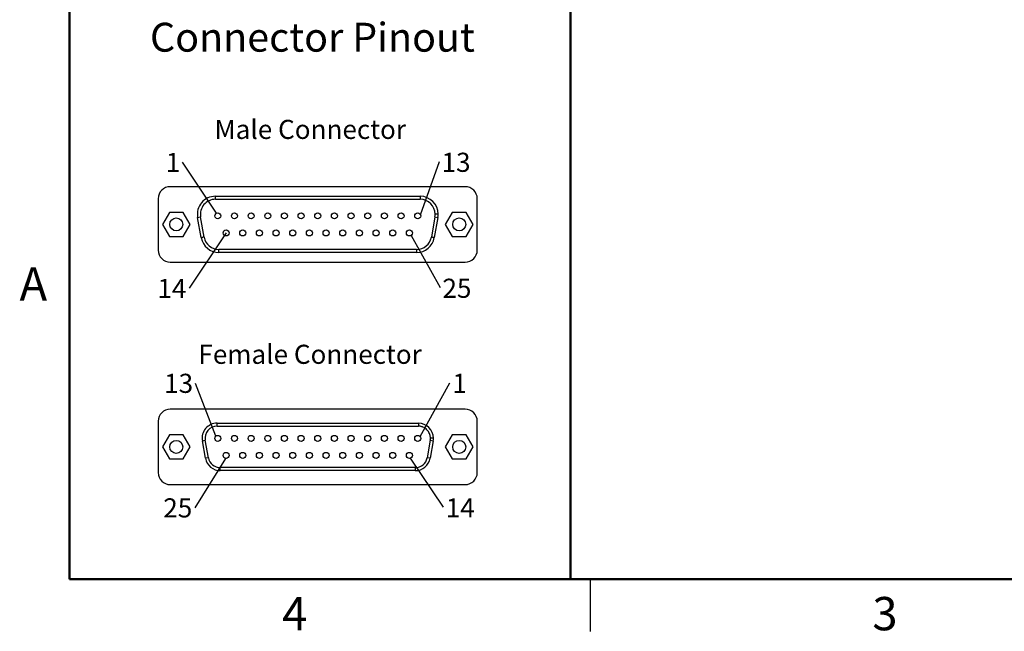
# Model space of a CAD drawing. Units: inches. Extents: x 0.1 to 15.3, y 0.1 to 9.9.
# Drawn here: x 0.1 to 6.6, y 0.1 to 4.1 of the extents above; entities that cross this region are included whole.
import ezdxf

# ---------------------------------------------------------------- set-up
doc = ezdxf.new("R2010")
doc.units = ezdxf.units.IN
doc.header["$LTSCALE"] = 0.909091
doc.header["$MEASUREMENT"] = 0
doc.layers.add('FORMAT', color=7, linetype='Continuous')
doc.styles.add('SLDTEXTSTYLE0', font='TXT', dxfattribs={"width": 0.75})
doc.dimstyles.new('SLDDIMSTYLE10', dxfattribs={"dimtxt": 0.18, "dimasz": 0.118182, "dimexe": 0, "dimexo": 0.0625, "dimgap": 0, "dimtad": 0, "dimtih": 1, "dimtoh": 1, "dimdec": 0, "dimrnd": 1e-09, "dimzin": 0, "dimdsep": 46, "dimtxsty": 'Standard', "dimblk1": 'NONE', "dimblk2": 'NONE', "dimsah": 1, "dimcen": 0.09, "dimadec": 0, "dimazin": 0, "dimtfac": 0.118182, "dimtdec": 0, "dimtofl": 0, "dimtmove": 0, "dimatfit": 3, "dimldrblk": 'NONE', "dimfxl": 0, "dimfrac": 2, "dimtolj": 1, "dimtzin": 0, "dimarcsym": 0})

# ---------------------------------------------------------------- blocks, each defined once
blk = doc.blocks.new('SW_NOTE_3')
at = {"color": 0, "linetype": 'Continuous', "lineweight": 0, "insert": (-0.1106, 0.0629), "char_height": 0.12527, "attachment_point": 2, "style": 'SLDTEXTSTYLE0'}
blk.add_mtext('13', dxfattribs=at)
blk = doc.blocks.new('_NONE')
blk = doc.blocks.new('SW_NOTE_4')
at = {"color": 0, "linetype": 'Continuous', "lineweight": 0, "insert": (0.0641, 0.0589), "char_height": 0.1253, "attachment_point": 2, "style": 'SLDTEXTSTYLE0'}
blk.add_mtext('1', dxfattribs=at)
blk = doc.blocks.new('SW_NOTE_5')
at = {"color": 0, "linetype": 'Continuous', "lineweight": 0, "insert": (-0.1121, 0.0628), "char_height": 0.12527, "attachment_point": 2, "style": 'SLDTEXTSTYLE0'}
blk.add_mtext('25', dxfattribs=at)
blk = doc.blocks.new('SW_NOTE_6')
at = {"color": 0, "linetype": 'Continuous', "lineweight": 0, "insert": (0.1112, 0.0585), "char_height": 0.12527, "attachment_point": 2, "style": 'SLDTEXTSTYLE0'}
blk.add_mtext('14', dxfattribs=at)
blk = doc.blocks.new('SW_NOTE_7')
at = {"color": 0, "linetype": 'Continuous', "lineweight": 0, "insert": (-0.0626, 0.061), "char_height": 0.1253, "attachment_point": 2, "style": 'SLDTEXTSTYLE0'}
blk.add_mtext('1', dxfattribs=at)
blk = doc.blocks.new('SW_NOTE_8')
at = {"color": 0, "linetype": 'Continuous', "lineweight": 0, "insert": (0.109, 0.0576), "char_height": 0.12527, "attachment_point": 2, "style": 'SLDTEXTSTYLE0'}
blk.add_mtext('13', dxfattribs=at)
blk = doc.blocks.new('SW_NOTE_9')
at = {"color": 0, "linetype": 'Continuous', "lineweight": 0, "insert": (-0.1122, 0.0595), "char_height": 0.12527, "attachment_point": 2, "style": 'SLDTEXTSTYLE0'}
blk.add_mtext('14', dxfattribs=at)
blk = doc.blocks.new('SW_NOTE_10')
at = {"color": 0, "linetype": 'Continuous', "lineweight": 0, "insert": (0.1103, 0.0567), "char_height": 0.12527, "attachment_point": 2, "style": 'SLDTEXTSTYLE0'}
blk.add_mtext('25', dxfattribs=at)

msp = doc.modelspace()

# ---------------------------------------------------------------- linework, layer by layer
at = {"color": 7, "linetype": 'Continuous', "lineweight": 50}
for p, q in [((0.4545, 0.4545), (0.4545, 9.5455)), ((15, 0.4545), (0.4545, 0.4545))]:
    msp.add_line(p, q, dxfattribs=at)
at = {"color": 7, "linetype": 'Continuous', "lineweight": 25}
for p, q in [((3.0458, 3.0274), (1.1151, 3.0274)), ((1.0364, 2.9487), (1.0364, 2.6121)), ((1.4105, 2.945), (1.4105, 2.9647)), ((1.4105, 2.9647), (2.7505, 2.9647)), ((1.4105, 2.945), (2.7505, 2.945)), ((2.7505, 2.9647), (2.7505, 2.945)), ((3.1245, 2.6121), (3.1245, 2.9487)), ((1.109, 2.8591), (1.0635, 2.7804)), ((1.1999, 2.8591), (1.109, 2.8591)), ((1.2454, 2.7804), (1.1999, 2.8591)), ((2.961, 2.8591), (2.9155, 2.7804)), ((3.0519, 2.8591), (2.961, 2.8591)), ((3.0974, 2.7804), (3.0519, 2.8591)), ((1.0635, 2.7804), (1.109, 2.7017)), ((1.1999, 2.7017), (1.2454, 2.7804)), ((1.2941, 2.826), (1.3135, 2.8295)), ((1.3175, 2.6937), (1.2941, 2.826)), ((1.3368, 2.6972), (1.3135, 2.8295)), ((2.8474, 2.8295), (2.8241, 2.6972)), ((2.8668, 2.826), (2.8434, 2.6937)), ((2.8474, 2.8295), (2.8668, 2.826)), ((2.9155, 2.7804), (2.961, 2.7017)), ((3.0519, 2.7017), (3.0974, 2.7804)), ((1.109, 2.7017), (1.1999, 2.7017)), ((2.961, 2.7017), (3.0519, 2.7017)), ((1.4338, 2.5961), (1.4338, 2.6158)), ((2.7271, 2.6158), (1.4338, 2.6158)), ((2.7271, 2.5961), (1.4338, 2.5961)), ((2.7271, 2.6158), (2.7271, 2.5961)), ((1.1151, 2.5334), (3.0458, 2.5334)), ((3.0458, 1.5693), (1.1151, 1.5693)), ((1.0364, 1.4905), (1.0364, 1.1539)), ((3.1245, 1.1539), (3.1245, 1.4905)), ((1.4219, 1.4581), (1.4219, 1.4777)), ((1.4219, 1.4777), (2.739, 1.4777)), ((1.4219, 1.4581), (2.739, 1.4581)), ((2.739, 1.4777), (2.739, 1.4581)), ((2.7391, 1.4581), (2.739, 1.4581)), ((1.109, 1.401), (1.0635, 1.3222)), ((1.1999, 1.401), (1.109, 1.401)), ((1.2454, 1.3222), (1.1999, 1.401)), ((1.3249, 1.3622), (1.3443, 1.3656)), ((1.3451, 1.2481), (1.3249, 1.3622)), ((1.3645, 1.2515), (1.3443, 1.3656)), ((2.8166, 1.3656), (2.7964, 1.2515)), ((2.836, 1.3622), (2.8158, 1.2481)), ((2.8166, 1.3656), (2.836, 1.3622)), ((2.961, 1.401), (2.9155, 1.3222)), ((3.0519, 1.401), (2.961, 1.401)), ((3.0974, 1.3222), (3.0519, 1.401)), ((1.0635, 1.3222), (1.109, 1.2435)), ((1.1999, 1.2435), (1.2454, 1.3222)), ((2.9155, 1.3222), (2.961, 1.2435)), ((3.0519, 1.2435), (3.0974, 1.3222)), ((1.109, 1.2435), (1.1999, 1.2435)), ((1.3645, 1.2515), (1.3451, 1.2481)), ((2.8158, 1.2481), (2.7964, 1.2515)), ((2.961, 1.2435), (3.0519, 1.2435)), ((1.4419, 1.1864), (1.442, 1.1864)), ((1.442, 1.1667), (1.442, 1.1864)), ((2.7189, 1.1864), (1.442, 1.1864)), ((2.7189, 1.1667), (1.442, 1.1667)), ((2.7189, 1.1864), (2.7189, 1.1667)), ((1.1151, 1.0752), (3.0458, 1.0752)), ((3.8636, 0.4545), (3.8636, 0.1136))]:
    msp.add_line(p, q, dxfattribs=at)
at = {"color": 7, "linetype": 'Continuous', "lineweight": 25, "flags": 128}
for points in [[(1.3368, 2.6972), (1.3331, 2.6965), (1.3294, 2.6959), (1.3261, 2.6953), (1.3231, 2.6948), (1.3207, 2.6943), (1.3189, 2.694), (1.3178, 2.6938), (1.3175, 2.6937)], [(2.8434, 2.6937), (2.8431, 2.6938), (2.842, 2.694), (2.8402, 2.6943), (2.8378, 2.6948), (2.8348, 2.6953), (2.8315, 2.6959), (2.8278, 2.6965), (2.8241, 2.6972)]]:
    msp.add_lwpolyline(points, dxfattribs=at)
at = {"color": 7, "linetype": 'Continuous', "lineweight": 25}
for centre, radius in [((1.4261, 2.8363), 0.0197), ((1.5352, 2.8363), 0.0197), ((1.6442, 2.8363), 0.0197), ((1.7533, 2.8363), 0.0197), ((1.8623, 2.8363), 0.0197), ((1.9714, 2.8363), 0.0197), ((2.0805, 2.8363), 0.0197), ((2.1895, 2.8363), 0.0197), ((2.2986, 2.8363), 0.0197), ((2.4076, 2.8363), 0.0197), ((2.5167, 2.8363), 0.0197), ((2.6257, 2.8363), 0.0197), ((2.7348, 2.8363), 0.0197), ((1.1545, 2.7804), 0.0425), ((3.0064, 2.7804), 0.0425), ((1.4805, 2.7245), 0.0197), ((1.5895, 2.7245), 0.0197), ((1.6986, 2.7245), 0.0197), ((1.8076, 2.7245), 0.0197), ((1.9167, 2.7245), 0.0197), ((2.0257, 2.7245), 0.0197), ((2.1348, 2.7245), 0.0197), ((2.2438, 2.7245), 0.0197), ((2.3529, 2.7245), 0.0197), ((2.4619, 2.7245), 0.0197), ((2.571, 2.7245), 0.0197), ((2.6801, 2.7245), 0.0197), ((1.1545, 1.3222), 0.0425), ((1.4261, 1.3781), 0.0197), ((1.5352, 1.3781), 0.0197), ((1.6442, 1.3781), 0.0197), ((1.7533, 1.3781), 0.0197), ((1.8623, 1.3781), 0.0197), ((1.9714, 1.3781), 0.0197), ((2.0805, 1.3781), 0.0197), ((2.1895, 1.3781), 0.0197), ((2.2986, 1.3781), 0.0197), ((2.4076, 1.3781), 0.0197), ((2.5167, 1.3781), 0.0197), ((2.6257, 1.3781), 0.0197), ((2.7348, 1.3781), 0.0197), ((3.0064, 1.3222), 0.0425), ((1.4805, 1.2663), 0.0197), ((1.5895, 1.2663), 0.0197), ((1.6986, 1.2663), 0.0197), ((1.8076, 1.2663), 0.0197), ((1.9167, 1.2663), 0.0197), ((2.0257, 1.2663), 0.0197), ((2.1348, 1.2663), 0.0197), ((2.2438, 1.2663), 0.0197), ((2.3529, 1.2663), 0.0197), ((2.4619, 1.2663), 0.0197), ((2.571, 1.2663), 0.0197), ((2.6801, 1.2663), 0.0197)]:
    msp.add_circle(centre, radius, dxfattribs=at)
for centre, radius, start, end in [((1.1151, 2.9487), 0.0787, 90, 180), ((3.0458, 2.9487), 0.0787, 0, 90), ((1.4105, 2.8465), 0.1181, 90, 190), ((1.4105, 2.8465), 0.0984, 90, 190), ((2.7505, 2.8465), 0.1181, 0, 90), ((2.7505, 2.8465), 0.0984, 0, 90), ((2.7505, 2.8465), 0.0984, 350, 0), ((2.7505, 2.8465), 0.1181, 350, 0), ((1.4338, 2.7143), 0.1181, 190, 270), ((1.4338, 2.7143), 0.0984, 190, 270), ((2.7271, 2.7143), 0.0984, 270, 350), ((2.7271, 2.7143), 0.1181, 270, 350), ((1.1151, 2.6121), 0.0787, 180, 270), ((3.0458, 2.6121), 0.0787, 270, 360), ((1.1151, 1.4905), 0.0787, 90, 180), ((3.0458, 1.4905), 0.0787, 0, 90), ((1.4219, 1.3793), 0.0984, 90, 190), ((1.4219, 1.3793), 0.0787, 90, 190), ((2.739, 1.3793), 0.0984, 0, 90), ((2.739, 1.3793), 0.0787, 350, 0), ((2.739, 1.3793), 0.0984, 350, 0), ((1.442, 1.2651), 0.0984, 190, 270), ((1.442, 1.2651), 0.0787, 190, 269.93113), ((2.7189, 1.2651), 0.0787, 270, 350), ((2.7189, 1.2651), 0.0984, 270, 350), ((1.1151, 1.1539), 0.0787, 180, 270), ((3.0458, 1.1539), 0.0787, 270, 360)]:
    msp.add_arc(centre, radius, start, end, dxfattribs=at)
for points, knots in [([(2.8686, 2.8465), (2.8686, 2.8465), (2.8681, 2.8465), (2.8662, 2.8465), (2.8647, 2.8465), (2.8609, 2.8465), (2.8585, 2.8465), (2.8537, 2.8465), (2.8512, 2.8465), (2.8489, 2.8465)], [0, 0, 0, 0, 0.25, 0.25, 0.5, 0.5, 0.75, 0.75, 1, 1, 1, 1]), ([(2.8178, 1.3793), (2.8177, 1.381), (2.8177, 1.3845), (2.8172, 1.3896), (2.8162, 1.3955), (2.8145, 1.4022), (2.811, 1.4119), (2.8049, 1.4233), (2.7951, 1.4353), (2.7831, 1.4452), (2.7717, 1.4513), (2.762, 1.4548), (2.7545, 1.4566), (2.7469, 1.4578), (2.7417, 1.458), (2.7391, 1.4581)], [0, 0, 0, 0, 0.04169, 0.083331, 0.125099, 0.187548, 0.250172, 0.375093, 0.500013, 0.624934, 0.749855, 0.812303, 0.874927, 0.93742, 1, 1, 1, 1]), ([(2.8375, 1.3793), (2.8375, 1.3793), (2.837, 1.3793), (2.8351, 1.3793), (2.8336, 1.3793), (2.8298, 1.3793), (2.8274, 1.3793), (2.8226, 1.3793), (2.8201, 1.3793), (2.8178, 1.3793)], [0, 0, 0, 0, 0.25, 0.25, 0.5, 0.5, 0.75, 0.75, 1, 1, 1, 1])]:
    msp.add_open_spline(points, degree=3, knots=knots, dxfattribs=at)
at = {"layer": 'FORMAT', "lineweight": 50}
for p, q in [((0.4545, 0.4545), (0.4545, 4.2454)), ((3.7347, 0.4545), (3.7347, 4.2454)), ((3.7347, 0.4545), (0.4545, 0.4545))]:
    msp.add_line(p, q, dxfattribs=at)

# ---------------------------------------------------------------- block references
at = {"color": 7, "linetype": 'Continuous', "lineweight": 0}
for name, p in [('SW_NOTE_7', (1.1953, 3.188)), ('SW_NOTE_8', (2.8768, 3.1923)), ('SW_NOTE_9', (1.2378, 2.3634)), ('SW_NOTE_10', (2.8811, 2.3676)), ('SW_NOTE_3', (1.2804, 1.7385)), ('SW_NOTE_4', (2.9448, 1.7428)), ('SW_NOTE_5', (1.2761, 0.9224)), ('SW_NOTE_6', (2.9023, 0.9267))]:
    msp.add_blockref(name, p, dxfattribs=at)

# ---------------------------------------------------------------- texts
at = {"color": 7, "linetype": 'Continuous', "lineweight": 0, "style": 'SLDTEXTSTYLE0'}
for s, insert, char_height, attachment_point in [('Connector Pinout', (0.9822, 4.1016), 0.189394, 1), ('Male Connector', (1.4043, 3.4655), 0.125268, 1), ('A', (0.2186, 2.4991), 0.2182, 2), ('Female Connector', (1.2992, 1.9917), 0.125268, 1), ('4', (1.9296, 0.3387), 0.2182, 2), ('3', (5.7933, 0.3387), 0.2182, 2)]:
    msp.add_mtext(s, dxfattribs=dict(at, insert=insert, char_height=char_height, attachment_point=attachment_point))

# ---------------------------------------------------------------- leaders
at = {"color": 7, "linetype": 'Continuous', "lineweight": 0, "has_arrowhead": 0}
for points in [[(1.4168, 2.8536), (1.1953, 3.188)], [(2.7529, 2.8439), (2.8768, 3.1923)], [(1.4805, 2.7245), (1.2378, 2.3634)], [(2.6914, 2.7084), (2.8811, 2.3676)], [(2.7504, 1.3901), (2.9448, 1.7428)], [(1.413, 1.3928), (1.2804, 1.7385)], [(1.4768, 1.247), (1.2761, 0.9224)], [(2.6864, 1.2477), (2.9023, 0.9267)]]:
    msp.add_leader(points, dimstyle='SLDDIMSTYLE10', dxfattribs=at)

doc.saveas('drawing.dxf')
